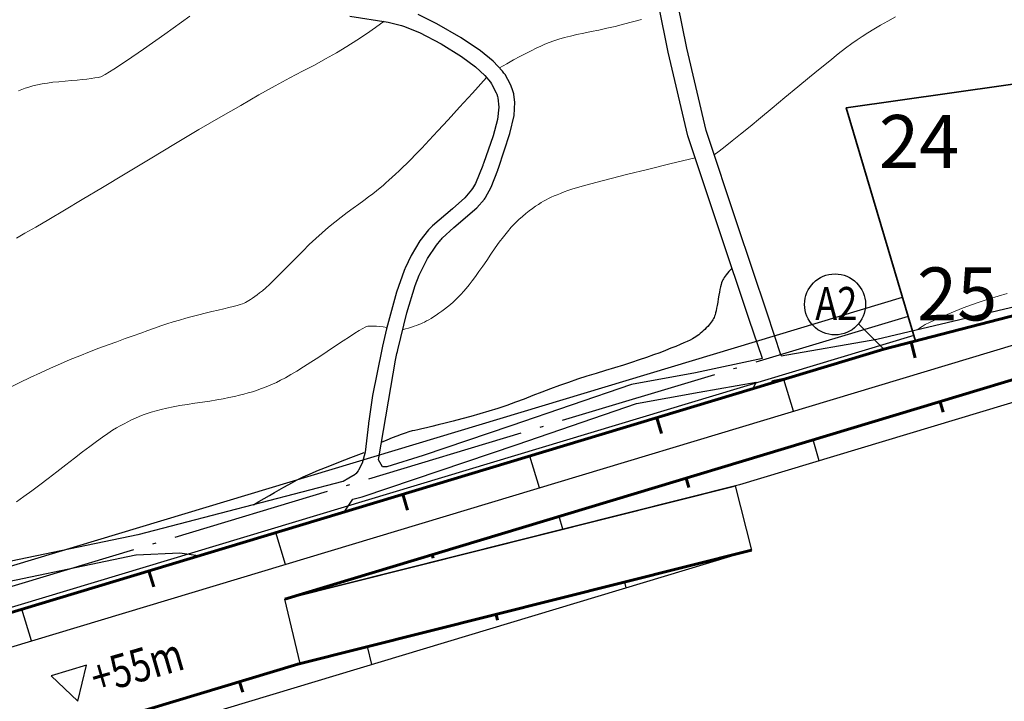
# Model space of a CAD drawing. Units: millimetres. Extents: x 39517343 to 39524544, y 3335448 to 3336414.
# Drawn here: x 39518037 to 39518185, y 3336019 to 3336122 of the extents above; entities that cross this region are included whole.
import ezdxf
from ezdxf.enums import TextEntityAlignment as Align

# ---------------------------------------------------------------- set-up
doc = ezdxf.new("R2010")
doc.units = ezdxf.units.MM
doc.set_wipeout_variables(frame=1)
doc.linetypes.add('ACAD_ISO04W100', pattern=[30.5, 24, -3, 0.5, -3])
doc.layers.add('坐标', color=7, linetype='Continuous')
for name, color, linetype, lineweight in [('坡底线', 123, 'Continuous', 30), ('坡顶线', 201, 'Continuous', 60), ('矿界', 1, '矿界线（长）', 35), ('示坡线', 6, 'Continuous', 15), ('粗等高线', 96, 'Continuous', 25), ('细等高线', 252, 'Continuous', 9), ('设计道路', 4, 'Continuous', 25), ('路', 4, 'Continuous', 25)]:
    doc.layers.add(name, color=color, linetype=linetype, lineweight=lineweight)
doc.styles.add('宋体', font='SimSun.ttf')
doc.styles.add('宋体0.8', font='SimSun.ttf', dxfattribs={"width": 0.8})
doc.linetypes.add('445', pattern='A,8,-0.5,[147,AAA.SHX,S=1,R=0,X=0,Y=0],-1.5', length=10)
doc.linetypes.add('矿界线（长）', pattern='A,50,-2,1,[130,ltypeshp.shx,S=1,R=0,X=0,Y=0],1,-2', length=56)

msp = doc.modelspace()

# ---------------------------------------------------------------- hatches: boundary and pattern name
at = {"layer": '设计道路', "lineweight": 25, "ltscale": 2}
h = msp.add_hatch(dxfattribs=at)
h.set_pattern_fill('DOTS', color=256, scale=2, angle=312, style=0)
h.set_pattern_definition([(312, (4363.95, -769.5148), (3.42172965849, 0.94474726474), [0, -3.175])])
h.paths.add_polyline_path([(39518147.01816, 3336042.08323), (39518144.5825, 3336051.77258), (39518076.64711, 3336034.69529), (39518078.99952, 3336024.99332)])

# ---------------------------------------------------------------- linework, layer by layer
at = {"layer": '粗等高线'}
for points in [[(39518144.10072, 3336084.61528), (39518143.84778, 3336084.34888), (39518143.61726, 3336084.09571), (39518143.40918, 3336083.85577), (39518143.22354, 3336083.62905), (39518143.06032, 3336083.41555), (39518142.91953, 3336083.21528), (39518142.80117, 3336083.02824), (39518142.70525, 3336082.85442), (39518142.62057, 3336082.66358), (39518142.53593, 3336082.42546), (39518142.45135, 3336082.14007), (39518142.36681, 3336081.80741), (39518142.28233, 3336081.42747), (39518142.19789, 3336081.00026), (39518142.11351, 3336080.52577), (39518142.02917, 3336080.00402), (39518141.94571, 3336079.48282), (39518141.86396, 3336079.01), (39518141.78391, 3336078.58558), (39518141.70557, 3336078.20954), (39518141.62893, 3336077.88189), (39518141.554, 3336077.60263), (39518141.48078, 3336077.37176), (39518141.40926, 3336077.18928), (39518141.32888, 3336077.02618), (39518141.22909, 3336076.85347), (39518141.10989, 3336076.67115), (39518140.97128, 3336076.47922), (39518140.81325, 3336076.27767), (39518140.63581, 3336076.0665), (39518140.43895, 3336075.84572), (39518140.22268, 3336075.61533), (39518139.99629, 3336075.38599), (39518139.76904, 3336075.16836), (39518139.54095, 3336074.96243), (39518139.31202, 3336074.76822), (39518139.08223, 3336074.58571), (39518138.8516, 3336074.41492), (39518138.62013, 3336074.25583), (39518138.3878, 3336074.10845), (39518138.11684, 3336073.95502), (39518137.76942, 3336073.77777), (39518137.34557, 3336073.57671), (39518136.84526, 3336073.35182), (39518136.26851, 3336073.10312), (39518135.61532, 3336072.83061), (39518134.88568, 3336072.53427), (39518134.0796, 3336072.21412), (39518133.19919, 3336071.87628), (39518132.24657, 3336071.5269), (39518131.22175, 3336071.16596), (39518130.12473, 3336070.79347), (39518128.9555, 3336070.40943), (39518127.71406, 3336070.01384), (39518126.40042, 3336069.6067), (39518125.01457, 3336069.18801), (39518123.59965, 3336068.75734), (39518122.19879, 3336068.31425), (39518120.812, 3336067.85874), (39518119.43927, 3336067.39083), (39518118.08061, 3336066.91049), (39518116.73601, 3336066.41775), (39518115.40547, 3336065.91259), (39518114.089, 3336065.39501), (39518112.77563, 3336064.88188), (39518111.45439, 3336064.39004), (39518110.1253, 3336063.91949), (39518108.78835, 3336063.47025), (39518107.44355, 3336063.0423), (39518106.09088, 3336062.63564), (39518104.73035, 3336062.25028), (39518103.36196, 3336061.88622), (39518102.05051, 3336061.55006), (39518100.86081, 3336061.2484), (39518099.79286, 3336060.98125), (39518098.84665, 3336060.7486), (39518098.02219, 3336060.55045), (39518097.31947, 3336060.38681), (39518096.7385, 3336060.25767), (39518096.27927, 3336060.16304), (39518095.85151, 3336060.06661), (39518095.36494, 3336059.9321), (39518094.81956, 3336059.75949), (39518094.21537, 3336059.54879), (39518093.55236, 3336059.3), (39518092.83054, 3336059.01311), (39518092.04992, 3336058.68814), (39518091.21048, 3336058.32507)], [(39518071.93952, 3336048.94698), (39518072.77051, 3336049.42586), (39518073.57407, 3336049.88828), (39518074.35022, 3336050.33427), (39518075.09894, 3336050.76381), (39518075.82025, 3336051.17691), (39518076.51413, 3336051.57356), (39518077.18059, 3336051.95377), (39518077.81963, 3336052.31754), (39518078.53547, 3336052.69862), (39518079.43236, 3336053.13079), (39518080.51029, 3336053.61405), (39518081.76925, 3336054.14839), (39518083.20926, 3336054.73382), (39518084.8303, 3336055.37033), (39518086.63239, 3336056.05793), (39518088.61551, 3336056.79661)], [(39518071.66422, 3336038.23128), (39518070.85026, 3336038.15189), (39518069.96491, 3336038.08117), (39518069.00816, 3336038.01912), (39518067.98002, 3336037.96574), (39518066.88048, 3336037.92104), (39518065.70954, 3336037.88501), (39518064.46721, 3336037.85766), (39518063.15348, 3336037.83898), (39518061.8633, 3336037.82042), (39518060.69164, 3336037.79346), (39518059.63848, 3336037.75808), (39518058.70383, 3336037.71429), (39518057.88768, 3336037.66208), (39518057.19005, 3336037.60147), (39518056.61092, 3336037.53244), (39518056.1503, 3336037.45499), (39518055.74686, 3336037.36771), (39518055.33927, 3336037.26916), (39518054.92754, 3336037.15935), (39518054.51165, 3336037.03827), (39518054.09161, 3336036.90593), (39518053.66743, 3336036.76232), (39518053.23909, 3336036.60745), (39518052.80661, 3336036.44131), (39518052.35822, 3336036.25396), (39518051.88218, 3336036.03547), (39518051.37848, 3336035.78582), (39518050.84712, 3336035.50502), (39518050.28811, 3336035.19307), (39518049.70144, 3336034.84997), (39518049.08711, 3336034.47572), (39518048.44513, 3336034.07032), (39518047.75337, 3336033.61652), (39518046.98971, 3336033.09708), (39518046.15415, 3336032.512), (39518045.24669, 3336031.86128), (39518044.26733, 3336031.14492), (39518043.21607, 3336030.36292), (39518042.09291, 3336029.51528), (39518040.89785, 3336028.60199), (39518039.7067, 3336027.69026), (39518038.59527, 3336026.84728), (39518037.56355, 3336026.07305), (39518036.61156, 3336025.36756)]]:
    msp.add_lwpolyline(points, dxfattribs=at)
at = {"layer": '细等高线'}
for points in [[(39518036.2237, 3336089.15898), (39518037.48498, 3336089.87643), (39518039.10507, 3336090.81583), (39518041.08397, 3336091.97718), (39518043.42168, 3336093.36048), (39518046.11821, 3336094.96574), (39518049.17355, 3336096.79294), (39518052.58771, 3336098.8421), (39518056.36067, 3336101.11321), (39518060.17831, 3336103.40399), (39518063.72648, 3336105.51218), (39518067.00517, 3336107.43775), (39518070.01439, 3336109.18073), (39518072.75415, 3336110.7411), (39518075.22443, 3336112.11886), (39518077.42524, 3336113.31402), (39518079.35658, 3336114.32658), (39518081.1206, 3336115.25046), (39518082.81945, 3336116.17959), (39518084.45312, 3336117.11396), (39518086.02162, 3336118.05357), (39518087.52495, 3336118.99843), (39518088.96311, 3336119.94854), (39518090.3361, 3336120.90389), (39518091.64392, 3336121.86448)], [(39518036.49177, 3336111.34553), (39518036.99874, 3336111.54955), (39518037.52128, 3336111.74838), (39518038.07943, 3336111.93698), (39518038.69327, 3336112.11033), (39518039.36279, 3336112.26841), (39518040.088, 3336112.41123), (39518040.8689, 3336112.53878), (39518041.70548, 3336112.65108), (39518042.59775, 3336112.74812), (39518043.5457, 3336112.82989), (39518044.48331, 3336112.90511), (39518045.34452, 3336112.98246), (39518046.12934, 3336113.06195), (39518046.83777, 3336113.14359), (39518047.46981, 3336113.22736), (39518048.02546, 3336113.31327), (39518048.50472, 3336113.40132), (39518048.90759, 3336113.49151), (39518049.58541, 3336113.82091), (39518050.88955, 3336114.6266), (39518052.82, 3336115.90857), (39518055.37676, 3336117.66682), (39518058.55983, 3336119.90136), (39518062.36922, 3336122.61218)], [(39518130.4466, 3336122.13224), (39518129.08222, 3336121.75406), (39518127.75753, 3336121.40511), (39518126.47254, 3336121.08539), (39518125.22724, 3336120.79489), (39518124.02162, 3336120.53361), (39518122.8557, 3336120.30157), (39518121.74409, 3336120.08162), (39518120.70143, 3336119.85666), (39518119.72772, 3336119.62668), (39518118.82296, 3336119.39168), (39518117.98715, 3336119.15166), (39518117.22028, 3336118.90662), (39518116.52236, 3336118.65656), (39518115.89339, 3336118.40148), (39518115.26622, 3336118.12063), (39518114.5737, 3336117.79326), (39518113.81583, 3336117.41937), (39518112.99261, 3336116.99896), (39518112.10403, 3336116.53202), (39518111.15011, 3336116.01856), (39518110.13084, 3336115.45858), (39518109.04622, 3336114.85208)], [(39518141.39872, 3336101.72708), (39518142.14457, 3336102.27976), (39518143.059, 3336102.98332), (39518144.14201, 3336103.83776), (39518145.3936, 3336104.84308), (39518146.81377, 3336105.99928), (39518148.40251, 3336107.30636), (39518150.15983, 3336108.76432), (39518152.08573, 3336110.37317), (39518154.01483, 3336111.98261), (39518155.78177, 3336113.44238), (39518157.38653, 3336114.75248), (39518158.82913, 3336115.9129), (39518160.10956, 3336116.92366), (39518161.22783, 3336117.78473), (39518162.18392, 3336118.49614), (39518162.97785, 3336119.05787), (39518163.7323, 3336119.56012), (39518164.56996, 3336120.09308), (39518165.49083, 3336120.65676), (39518166.49491, 3336121.25116), (39518167.5822, 3336121.87626), (39518168.7527, 3336122.53208)], [(39518035.22554, 3336066.62601), (39518036.72965, 3336067.36252), (39518038.28326, 3336068.11525), (39518039.81823, 3336068.83762), (39518041.33454, 3336069.52963), (39518042.83219, 3336070.19128), (39518044.3112, 3336070.82258), (39518045.77156, 3336071.42352), (39518047.21326, 3336071.99409), (39518048.63632, 3336072.53431), (39518050.01917, 3336073.04637), (39518051.34025, 3336073.53245), (39518052.59957, 3336073.99257), (39518053.79712, 3336074.42672), (39518054.93291, 3336074.8349), (39518056.00694, 3336075.21711), (39518057.0192, 3336075.57335), (39518057.9697, 3336075.90363), (39518058.89479, 3336076.21522), (39518059.83082, 3336076.51543), (39518060.7778, 3336076.80426), (39518061.73572, 3336077.0817), (39518062.70459, 3336077.34776), (39518063.6844, 3336077.60242), (39518064.67515, 3336077.84571), (39518065.67685, 3336078.07761), (39518066.63383, 3336078.29539), (39518067.49043, 3336078.49635), (39518068.24664, 3336078.68047), (39518068.90247, 3336078.84775), (39518069.45792, 3336078.9982), (39518069.91299, 3336079.13182), (39518070.26768, 3336079.2486), (39518070.52198, 3336079.34855), (39518070.73719, 3336079.45254), (39518070.9746, 3336079.58146), (39518071.23422, 3336079.73531), (39518071.51603, 3336079.91409), (39518071.82004, 3336080.11779), (39518072.14625, 3336080.34642), (39518072.49466, 3336080.59998), (39518072.86528, 3336080.87847), (39518073.28539, 3336081.21608), (39518073.7823, 3336081.647), (39518074.356, 3336082.17124), (39518075.00651, 3336082.7888), (39518075.73381, 3336083.49968), (39518076.53791, 3336084.30387), (39518077.41881, 3336085.20138), (39518078.37651, 3336086.19221), (39518079.36847, 3336087.20647), (39518080.35218, 3336088.17428), (39518081.32762, 3336089.09563), (39518082.2948, 3336089.97053), (39518083.25373, 3336090.79898), (39518084.20439, 3336091.58098), (39518085.1468, 3336092.31653), (39518086.08094, 3336093.00562), (39518086.97909, 3336093.65231), (39518087.81352, 3336094.26063), (39518088.58422, 3336094.83059), (39518089.29119, 3336095.36219), (39518089.93444, 3336095.85543), (39518090.51397, 3336096.3103), (39518091.02977, 3336096.7268), (39518091.48184, 3336097.10495), (39518091.91477, 3336097.48022), (39518092.37312, 3336097.88811), (39518092.85689, 3336098.32862), (39518093.3661, 3336098.80175), (39518093.90072, 3336099.30749), (39518094.46078, 3336099.84586), (39518095.04626, 3336100.41684), (39518095.65716, 3336101.02044), (39518096.38163, 3336101.75609), (39518097.30781, 3336102.72323), (39518098.4357, 3336103.92185), (39518099.76531, 3336105.35195), (39518101.29662, 3336107.01353), (39518103.02964, 3336108.9066), (39518104.96437, 3336111.03115), (39518107.10082, 3336113.38718)], [(39518094.39942, 3336075.33248), (39518094.88579, 3336075.46328), (39518095.34278, 3336075.5933), (39518095.77041, 3336075.72254), (39518096.16867, 3336075.851), (39518096.53756, 3336075.97868), (39518096.87708, 3336076.10557), (39518097.18723, 3336076.23168), (39518097.468, 3336076.35702), (39518097.74546, 3336076.49409), (39518098.04564, 3336076.65544), (39518098.36854, 3336076.84106), (39518098.71417, 3336077.05096), (39518099.08252, 3336077.28512), (39518099.47359, 3336077.54356), (39518099.88739, 3336077.82627), (39518100.32391, 3336078.13325), (39518100.7674, 3336078.45898), (39518101.20211, 3336078.79792), (39518101.62802, 3336079.15006), (39518102.04516, 3336079.51543), (39518102.4535, 3336079.894), (39518102.85306, 3336080.28579), (39518103.24384, 3336080.69078), (39518103.62583, 3336081.10899), (39518104.02051, 3336081.5685), (39518104.44935, 3336082.09737), (39518104.91237, 3336082.69562), (39518105.40955, 3336083.36325), (39518105.9409, 3336084.10024), (39518106.50642, 3336084.90661), (39518107.10611, 3336085.78235), (39518107.73997, 3336086.72747), (39518108.38391, 3336087.67391), (39518109.01387, 3336088.55365), (39518109.62985, 3336089.36669), (39518110.23183, 3336090.11301), (39518110.81983, 3336090.79263), (39518111.39385, 3336091.40554), (39518111.95387, 3336091.95174), (39518112.49991, 3336092.43123), (39518113.02714, 3336092.86087), (39518113.53073, 3336093.25749), (39518114.01069, 3336093.62111), (39518114.46701, 3336093.95171), (39518114.89969, 3336094.2493), (39518115.30874, 3336094.51388), (39518115.69415, 3336094.74545), (39518116.05593, 3336094.94401), (39518116.42331, 3336095.12823), (39518116.82553, 3336095.31678), (39518117.26258, 3336095.50965), (39518117.73448, 3336095.70686), (39518118.24121, 3336095.90838), (39518118.78278, 3336096.11424), (39518119.35919, 3336096.32443), (39518119.97044, 3336096.53894), (39518120.81046, 3336096.8024), (39518122.07318, 3336097.15943), (39518123.75861, 3336097.61002), (39518125.86675, 3336098.15418), (39518128.39758, 3336098.79191), (39518131.35112, 3336099.5232), (39518134.72737, 3336100.34806), (39518138.52632, 3336101.26648)], [(39518185.60735, 3336080.80243), (39518184.21953, 3336080.41112), (39518182.86144, 3336079.99867), (39518181.53307, 3336079.56507), (39518180.23441, 3336079.11032), (39518178.96547, 3336078.63442), (39518177.72625, 3336078.13737), (39518176.56771, 3336077.65012), (39518175.5408, 3336077.20363), (39518174.64553, 3336076.79788), (39518173.8819, 3336076.43288), (39518173.2499, 3336076.10863), (39518172.74954, 3336075.82513), (39518172.38081, 3336075.58238), (39518172.14372, 3336075.38038)], [(39518036.19757, 3336049.36939), (39518037.33878, 3336050.17409), (39518038.51948, 3336051.02829), (39518039.73968, 3336051.932), (39518040.99937, 3336052.88521), (39518042.29856, 3336053.88793), (39518043.63724, 3336054.94015), (39518044.94559, 3336055.97007), (39518046.15378, 3336056.90589), (39518047.26182, 3336057.74762), (39518048.2697, 3336058.49524), (39518049.17744, 3336059.14876), (39518049.98501, 3336059.70819), (39518050.69243, 3336060.17351), (39518051.2997, 3336060.54473), (39518051.85923, 3336060.86213), (39518052.42344, 3336061.16599), (39518052.99233, 3336061.4563), (39518053.56591, 3336061.73306), (39518054.14417, 3336061.99628), (39518054.7271, 3336062.24595), (39518055.31473, 3336062.48208), (39518055.90703, 3336062.70466), (39518056.53975, 3336062.91759), (39518057.24864, 3336063.12477), (39518058.0337, 3336063.32621), (39518058.89491, 3336063.52189), (39518059.83229, 3336063.71182), (39518060.84583, 3336063.89601), (39518061.93554, 3336064.07445), (39518063.10141, 3336064.24713), (39518064.27041, 3336064.41714), (39518065.3695, 3336064.58752), (39518066.3987, 3336064.75829), (39518067.35799, 3336064.92944), (39518068.24738, 3336065.10098), (39518069.06687, 3336065.2729), (39518069.81646, 3336065.4452), (39518070.49614, 3336065.61788), (39518071.13696, 3336065.79692), (39518071.76994, 3336065.9883), (39518072.39509, 3336066.192), (39518073.0124, 3336066.40804), (39518073.62188, 3336066.63641), (39518074.22352, 3336066.87711), (39518074.81732, 3336067.13015), (39518075.40329, 3336067.39551), (39518076.03241, 3336067.70605), (39518076.75566, 3336068.09461), (39518077.57304, 3336068.56117), (39518078.48455, 3336069.10575), (39518079.4902, 3336069.72835), (39518080.58997, 3336070.42895), (39518081.78388, 3336071.20757), (39518083.07191, 3336072.06421), (39518084.33279, 3336072.9066), (39518085.44521, 3336073.6425), (39518086.40917, 3336074.27192), (39518087.22469, 3336074.79484), (39518087.89175, 3336075.21126), (39518088.41035, 3336075.5212), (39518088.7805, 3336075.72464), (39518089.0022, 3336075.8216), (39518089.17914, 3336075.85783), (39518089.41503, 3336075.87912), (39518089.70986, 3336075.88546), (39518090.06364, 3336075.87686), (39518090.47637, 3336075.85331), (39518090.94804, 3336075.81481), (39518091.47866, 3336075.76137), (39518092.06822, 3336075.69298)], [(39518143.45702, 3336054.01388), (39518145.08554, 3336055.78517), (39518146.56408, 3336057.37059), (39518147.89264, 3336058.77014), (39518149.07123, 3336059.98382), (39518150.09984, 3336061.01162), (39518150.97848, 3336061.85356), (39518151.70714, 3336062.50963), (39518152.28582, 3336062.97982), (39518152.80814, 3336063.35639), (39518153.36772, 3336063.73158), (39518153.96455, 3336064.1054), (39518154.59864, 3336064.47783), (39518155.26998, 3336064.84889), (39518155.97858, 3336065.21858), (39518156.72444, 3336065.58688), (39518157.50755, 3336065.95381), (39518158.33073, 3336066.31475), (39518159.19681, 3336066.6651), (39518160.10579, 3336067.00486), (39518161.05767, 3336067.33402), (39518162.05244, 3336067.6526), (39518163.09011, 3336067.96058), (39518164.17068, 3336068.25797), (39518165.29414, 3336068.54476), (39518166.38243, 3336068.81787), (39518167.35747, 3336069.07418), (39518168.21926, 3336069.31371), (39518168.9678, 3336069.53643), (39518169.60309, 3336069.74237), (39518170.12514, 3336069.93152), (39518170.53393, 3336070.10387), (39518170.82948, 3336070.25944), (39518171.06401, 3336070.42179), (39518171.28976, 3336070.61451), (39518171.50672, 3336070.8376), (39518171.71491, 3336071.09106), (39518171.91431, 3336071.37488), (39518172.10493, 3336071.68908), (39518172.28676, 3336072.03365), (39518172.45982, 3336072.40858)], [(39518074.34733, 3336019.21604), (39518074.98333, 3336020.16913), (39518075.62766, 3336021.13491), (39518076.22869, 3336022.02557), (39518076.78641, 3336022.84113), (39518077.30083, 3336023.58158), (39518077.77195, 3336024.24693), (39518078.19977, 3336024.83716), (39518078.58429, 3336025.35229), (39518078.9255, 3336025.79231), (39518079.24628, 3336026.19131), (39518079.56948, 3336026.58339), (39518079.89512, 3336026.96855), (39518080.22318, 3336027.34677), (39518080.55367, 3336027.71808), (39518080.88659, 3336028.08245), (39518081.22194, 3336028.43991), (39518081.55972, 3336028.79043), (39518081.90374, 3336029.13603), (39518082.2578, 3336029.4787), (39518082.62191, 3336029.81843), (39518082.99606, 3336030.15524), (39518083.38027, 3336030.48911), (39518083.77452, 3336030.82005), (39518084.17881, 3336031.14806), (39518084.59316, 3336031.47314), (39518085.00839, 3336031.78515), (39518085.41536, 3336032.07395), (39518085.81406, 3336032.33952), (39518086.20449, 3336032.58189), (39518086.58666, 3336032.80103), (39518086.96056, 3336032.99697), (39518087.3262, 3336033.16968), (39518087.68357, 3336033.31919), (39518088.02589, 3336033.44879), (39518088.34638, 3336033.5618), (39518088.64504, 3336033.65823), (39518088.92186, 3336033.73808), (39518089.17686, 3336033.80133), (39518089.41003, 3336033.848), (39518089.62137, 3336033.87809), (39518089.81087, 3336033.89158), (39518090.00605, 3336033.88952), (39518090.23438, 3336033.87292), (39518090.49589, 3336033.84178), (39518090.79055, 3336033.7961), (39518091.11838, 3336033.73589), (39518091.47938, 3336033.66114), (39518091.87354, 3336033.57186), (39518092.30086, 3336033.46803), (39518092.73216, 3336033.36591), (39518093.13827, 3336033.28171), (39518093.51917, 3336033.21544), (39518093.87487, 3336033.1671), (39518094.20537, 3336033.13668), (39518094.51066, 3336033.1242), (39518094.79076, 3336033.12964), (39518095.04565, 3336033.15302), (39518095.28846, 3336033.18928), (39518095.5323, 3336033.23338), (39518095.77718, 3336033.28533), (39518096.02308, 3336033.34513), (39518096.27001, 3336033.41278), (39518096.51798, 3336033.48827), (39518096.76697, 3336033.57161), (39518097.017, 3336033.66279), (39518097.29627, 3336033.78306), (39518097.63298, 3336033.95365), (39518098.02713, 3336034.17456), (39518098.47872, 3336034.44579), (39518098.98776, 3336034.76734), (39518099.55424, 3336035.13921), (39518100.17817, 3336035.56141), (39518100.85953, 3336036.03393), (39518101.60706, 3336036.5704), (39518102.42946, 3336037.18444), (39518103.32674, 3336037.87607), (39518104.29889, 3336038.64528), (39518105.34592, 3336039.49207), (39518106.46783, 3336040.41644), (39518107.66461, 3336041.4184), (39518108.93626, 3336042.49793), (39518110.18458, 3336043.56026), (39518111.31137, 3336044.51059), (39518112.31661, 3336045.34894), (39518113.20031, 3336046.07529), (39518113.96246, 3336046.68966), (39518114.60308, 3336047.19203), (39518115.12216, 3336047.58242), (39518115.51969, 3336047.86081), (39518115.85571, 3336048.079), (39518116.19024, 3336048.28877), (39518116.52328, 3336048.49011), (39518116.85484, 3336048.68303), (39518117.18491, 3336048.86754), (39518117.51348, 3336049.04362), (39518117.84057, 3336049.21127), (39518118.16617, 3336049.37051), (39518118.49962, 3336049.52416), (39518118.85025, 3336049.67507), (39518119.21806, 3336049.82323), (39518119.60305, 3336049.96864), (39518120.00522, 3336050.1113), (39518120.42457, 3336050.25121), (39518120.86111, 3336050.38838), (39518121.31482, 3336050.5228), (39518121.83287, 3336050.65576), (39518122.46241, 3336050.78858), (39518123.20344, 3336050.92125), (39518124.05596, 3336051.05377), (39518125.01998, 3336051.18614), (39518126.09548, 3336051.31835), (39518127.28247, 3336051.45042), (39518128.58096, 3336051.58234), (39518129.8722, 3336051.71318), (39518131.03746, 3336051.84201), (39518132.07674, 3336051.96883), (39518132.99004, 3336052.09365), (39518133.77736, 3336052.21645), (39518134.4387, 3336052.33726), (39518134.97406, 3336052.45605), (39518135.38344, 3336052.57284), (39518135.7341, 3336052.69458), (39518136.09332, 3336052.82822), (39518136.46109, 3336052.97378), (39518136.83742, 3336053.13124), (39518137.22229, 3336053.30061), (39518137.61572, 3336053.48189), (39518138.01771, 3336053.67507), (39518138.42825, 3336053.88017), (39518138.8321, 3336054.07482), (39518139.21403, 3336054.23668), (39518139.57404, 3336054.36573), (39518139.91212, 3336054.462), (39518140.22828, 3336054.52546), (39518140.52252, 3336054.55613), (39518140.79483, 3336054.55401), (39518141.04522, 3336054.51908)], [(39518128.00992, 3336034.08888), (39518127.61201, 3336033.9542), (39518127.23802, 3336033.81559), (39518126.88796, 3336033.67306), (39518126.56182, 3336033.5266), (39518126.25961, 3336033.37622), (39518125.98132, 3336033.22191), (39518125.72696, 3336033.06367), (39518125.49652, 3336032.90151), (39518125.19032, 3336032.64628), (39518124.70868, 3336032.20885), (39518124.05161, 3336031.58921), (39518123.21909, 3336030.78738), (39518122.21114, 3336029.80334), (39518121.02775, 3336028.6371), (39518119.66892, 3336027.28865), (39518118.13465, 3336025.75801), (39518116.60214, 3336024.21711), (39518115.24861, 3336022.83792), (39518114.07405, 3336021.62042), (39518113.07846, 3336020.56463), (39518112.26183, 3336019.67054), (39518111.62419, 3336018.93816)]]:
    msp.add_lwpolyline(points, dxfattribs=at)
at = {"layer": '路'}
for points in [[(39518148.67452, 3336071.00158), (39518146.70242, 3336076.90048), (39518142.14682, 3336090.40928), (39518137.41602, 3336104.59588), (39518134.48622, 3336117.18168), (39518133.04352, 3336124.19648), (39518133.03602, 3336126.18788), (39518133.32822, 3336127.59868), (39518134.63342, 3336131.16708), (39518140.41992, 3336139.45728), (39518145.71562, 3336146.20608), (39518147.72492, 3336149.48938), (39518148.54072, 3336154.94628), (39518148.46917, 3336155.18441)], [(39518151.49732, 3336071.42058), (39518149.42372, 3336077.81418), (39518144.86842, 3336091.32198), (39518140.18152, 3336105.37698), (39518137.29042, 3336117.79628), (39518135.91302, 3336124.49398)], [(39518110.9427, 3336111.64674), (39518110.71782, 3336112.30728), (39518109.86982, 3336113.80998), (39518109.75332, 3336113.97568), (39518109.70542, 3336114.04168), (39518109.49392, 3336114.31998), (39518108.07022, 3336115.83708), (39518106.18452, 3336117.38318), (39518103.27252, 3336119.35948), (39518099.61122, 3336121.49158), (39518096.77842, 3336122.86558)], [(39518086.47092, 3336122.63058), (39518092.24422, 3336121.74908), (39518094.27232, 3336121.22718), (39518094.57952, 3336121.12648), (39518096.99442, 3336120.14198), (39518100.21862, 3336118.46448), (39518103.31612, 3336116.55488), (39518105.41992, 3336115.00088), (39518106.83902, 3336113.68348), (39518107.66062, 3336112.69038), (39518107.84492, 3336112.42278), (39518107.89992, 3336112.33828), (39518108.54662, 3336111.08408), (39518108.62685, 3336110.84322)], [(39518091.41869, 3336054.63927), (39518091.41692, 3336054.63918), (39518090.79442, 3336055.70648), (39518090.84822, 3336056.03418), (39518093.37762, 3336070.76078), (39518093.57642, 3336071.73748), (39518093.64502, 3336072.06268), (39518093.69472, 3336072.29668), (39518095.05742, 3336077.87718), (39518096.33042, 3336081.98918), (39518096.94082, 3336083.54948), (39518096.99152, 3336083.66708), (39518098.20112, 3336086.07348), (39518099.53712, 3336088.10498), (39518100.18502, 3336088.89498), (39518100.27042, 3336088.99008), (39518100.39362, 3336089.12378), (39518102.13612, 3336090.74188), (39518105.61952, 3336093.70408), (39518106.79062, 3336095.04098), (39518106.89262, 3336095.18548), (39518106.94752, 3336095.26618), (39518107.79152, 3336096.82258), (39518108.77492, 3336099.37998), (39518108.80842, 3336099.47488), (39518108.88792, 3336099.69978), (39518110.61472, 3336104.92388), (39518111.22722, 3336107.65268), (39518111.35552, 3336109.68208), (39518111.22022, 3336110.79718), (39518111.19932, 3336110.89298), (39518110.9427, 3336111.64674)], [(39518108.62685, 3336110.84322), (39518108.73442, 3336110.52028), (39518108.73602, 3336110.51408), (39518108.78592, 3336110.31438), (39518108.93042, 3336108.89928), (39518108.73292, 3336107.04968), (39518108.08222, 3336104.55818), (39518106.61682, 3336100.41778), (39518106.54192, 3336100.21328), (39518106.50642, 3336100.11638), (39518105.39932, 3336097.40848), (39518104.96022, 3336096.64548), (39518104.92342, 3336096.58948), (39518104.82552, 3336096.44618), (39518103.81462, 3336095.24838), (39518101.95142, 3336093.58568), (39518098.91702, 3336091.01398), (39518098.41612, 3336090.50168), (39518098.32112, 3336090.39768), (39518097.02662, 3336088.73218), (39518095.72142, 3336086.55228), (39518094.80592, 3336084.64228), (39518094.75082, 3336084.51258), (39518094.65532, 3336084.28288), (39518093.51022, 3336081.00228), (39518092.01592, 3336075.48928), (39518091.38592, 3336072.83588), (39518091.33132, 3336072.59458), (39518091.28122, 3336072.37128), (39518089.89912, 3336065.42338), (39518089.33442, 3336061.53528), (39518089.30972, 3336061.30238), (39518089.29472, 3336061.15388), (39518088.80512, 3336056.85628), (39518088.32792, 3336055.18788), (39518087.79942, 3336054.16268), (39518087.74362, 3336054.07928), (39518087.36422, 3336053.61378), (39518087.33822, 3336053.58818), (39518087.26552, 3336053.52068), (39518086.34442, 3336052.92798), (39518085.44972, 3336052.45958), (39518085.43542, 3336052.45108), (39518054.50722, 3336044.42088), (39518027.59682, 3336038.81928)], [(39518151.49732, 3336071.42058), (39518165.94382, 3336073.90178), (39518192.85782, 3336080.32068)], [(39518150.20592, 3336067.69478), (39518166.55832, 3336071.00108), (39518193.54552, 3336077.43738)], [(39518148.67452, 3336071.00158), (39518138.61652, 3336068.83248), (39518128.93392, 3336067.06998), (39518110.76392, 3336060.84978), (39518097.53452, 3336056.37978), (39518092.03912, 3336054.67118), (39518091.41869, 3336054.63927)], [(39518147.73112, 3336067.42928), (39518141.50392, 3336055.18038), (39518135.79642, 3336046.95178), (39518129.43722, 3336035.87908), (39518125.77872, 3336031.29058), (39518119.93952, 3336025.40538), (39518113.39852, 3336017.13648), (39518109.16412, 3336011.98768), (39518102.29872, 3336009.18658), (39518098.65732, 3336008.59118), (39518096.50032, 3336008.43338), (39518095.31722, 3336008.44118), (39518090.97732, 3336009.04148), (39518086.84562, 3336009.88778), (39518072.81722, 3336011.59678), (39518071.06922, 3336012.27248), (39518070.07662, 3336013.08598), (39518069.39872, 3336014.50008), (39518069.08062, 3336016.13288), (39518069.08722, 3336016.99788), (39518069.20252, 3336017.65561)], [(39518069.20252, 3336017.65561), (39518069.24472, 3336017.89628), (39518077.00692, 3336030.82948), (39518082.15612, 3336042.40538), (39518083.09392, 3336044.03898), (39518086.91972, 3336049.77408), (39518088.32022, 3336050.13768), (39518111.71832, 3336058.04348), (39518129.68352, 3336064.19358), (39518139.15222, 3336065.91708), (39518147.73112, 3336067.42928)], [(39518098.96399, 3336004.70422), (39518099.10372, 3336004.95128), (39518099.37612, 3336005.26028), (39518099.89902, 3336005.70108), (39518110.14492, 3336009.94078), (39518110.60102, 3336010.16158), (39518115.16532, 3336015.71148), (39518121.64052, 3336023.89718), (39518127.47662, 3336029.77928), (39518131.31952, 3336034.59908), (39518137.71652, 3336045.73758), (39518143.45702, 3336054.01388), (39518150.20592, 3336067.69478)], [(39518054.2452, 3336041.33032), (39518054.19412, 3336041.32808), (39518028.17272, 3336035.91148), (39517997.71202, 3336030.18498), (39517988.23982, 3336030.59848), (39517986.12832, 3336030.77918), (39517957.84362, 3336035.75308)], [(39518046.48702, 3335967.87238), (39518050.70602, 3335973.74318), (39518052.15822, 3335976.33988), (39518053.50732, 3335978.91238), (39518053.71222, 3335979.27788), (39518054.23022, 3335987.99048), (39518055.61082, 3335998.85038), (39518057.15612, 3336004.39228), (39518063.72342, 3336014.80778), (39518072.27492, 3336033.91918), (39518072.83652, 3336035.51708), (39518072.80332, 3336036.18578), (39518072.52302, 3336036.98548), (39518072.02432, 3336037.71628), (39518071.46042, 3336038.52268), (39518069.20382, 3336039.67118), (39518063.97492, 3336041.17588), (39518060.83012, 3336041.61888), (39518054.2452, 3336041.33032)]]:
    msp.add_lwpolyline(points, dxfattribs=at)

# ---------------------------------------------------------------- next in the draw order: wipeouts: each hides what was drawn before it
at = {"color": 7, "lineweight": 25}
msp.add_wipeout([(39518350.44119, 3335865.09228), (39518351.95457, 3335867.31111), (39518384.63128, 3335918.8559), (39518377.22102, 3335915.44428), (39518370.08036, 3335910.78225), (39518350.81102, 3335896.68973), (39518325.33752, 3335873.8185), (39518353.01338, 3335905.62471), (39518357.79735, 3335912.2008), (39518359.52329, 3335915.39752), (39518361.7487, 3335920.86384), (39518363.21088, 3335926.51798), (39518363.93091, 3335932.71673), (39518363.80387, 3335938.55385), (39518362.80484, 3335944.75783), (39518361.39292, 3335949.52879), (39518358.7854, 3335955.56604), (39518354.90054, 3335963.91533), (39518345.58, 3335979.39), (39518310.68, 3336109.62), (39518167.01028, 3336072.38379), (39517968.88318, 3336012.65029), (39517970.79785, 3336002.8353), (39517969.80382, 3336002.53561), (39517968.26771, 3336002.06481), (39517966.77911, 3336001.5134), (39517965.63625, 3336001.00401), (39517964.3465, 3336000.33123), (39517962.85998, 3335999.41246), (39517961.50304, 3335998.41986), (39517960.93806, 3335997.95699), (39517959.52192, 3335996.64601), (39517957.833, 3335994.72788), (39517956.84586, 3335993.36107), (39517956.10016, 3335992.15831), (39517955.48545, 3335991.01496), (39517954.57783, 3335988.93972), (39517954.07166, 3335987.43607), (39517953.63078, 3335985.69328), (39517953.21531, 3335982.71048), (39517953.1703, 3335980.55563), (39517953.29076, 3335978.79397), (39517953.502, 3335977.31935), (39517954.01293, 3335975.0092), (39518005.05844, 3335759.28018), (39518008.35245, 3335727.22892), (39518009.32061, 3335721.82228), (39518011.09539, 3335716.5924), (39518014.02788, 3335711.06246), (39518018.59828, 3335705.32613), (39518021.49628, 3335702.65601), (39518029.98976, 3335697.39517), (39518035.861, 3335695.36028), (39518041.39088, 3335694.39629), (39518044.92053, 3335694.22645), (39518049.96205, 3335694.52594), (39518049.96205, 3335694.52594), (39518047.65292, 3335689.50778), (39518041.38543, 3335676.4041), (39518136.40838, 3335673.00302), (39518139.23364, 3335673.03503), (39518142.04337, 3335673.3327), (39518176.41318, 3335678.62059), (39518179.5011, 3335679.62955), (39518181.46088, 3335680.90727), (39518269.21595, 3335772.21976), (39518270.85113, 3335774.02848), (39518272.37306, 3335775.93346), (39518295.46606, 3335806.71771), (39518296.42495, 3335807.94542), (39518297.43091, 3335809.13485), (39518318.99446, 3335833.64676), (39518320.06903, 3335834.82033), (39518321.18943, 3335835.95024), (39518346.00898, 3335860.00419), (39518347.58761, 3335861.62313), (39518349.19763, 3335863.48201)], dxfattribs=at)

# ---------------------------------------------------------------- next in the draw order: linework, layer by layer
at = {"layer": '坐标', "color": 2}
msp.add_line((39518163.16851, 3336076.21548), (39518167.01028, 3336072.38379), dxfattribs=at)
at = {"layer": '坐标', "color": 2, "lineweight": 60}
msp.add_lwpolyline([(39518005.05844, 3335759.28018), (39517953.75272, 3335976.10894), (39517956.10016, 3335992.15831), (39517968.80979, 3336002.23592), (39517970.79785, 3336002.8353), (39517968.88318, 3336012.65029), (39518167.01028, 3336072.38379), (39518242.37786, 3336091.9175), (39518248.75342, 3336091.80629), (39518252.05718, 3336087.57972), (39518290.03759, 3336099.03047), (39518307.09119, 3336097.18784), (39518317.6383, 3336083.6614), (39518345.58, 3335979.39), (39518354.90054, 3335963.91533), (39518359.86877, 3335953.23768), (39518363.52576, 3335928.41114)], dxfattribs=at)
at = {"layer": '坐标', "color": 2}
msp.add_circle((39518159.63255, 3336079.15561, 162), 4.59863, dxfattribs=at)
at = {"layer": '坡底线'}
for points in [[(39518299.86849, 3335863.38122), (39518344.66115, 3335919.25708, 0.0023522), (39518344.82772, 3335919.46954, 0.252576733), (39518351.12132, 3335945.98949), (39518314.46052, 3336082.80945, 0.423329915), (39518290.98727, 3336095.88051), (39518145.21616, 3336051.93186), (39518076.64711, 3336034.69529)], [(39518147.01816, 3336042.08323), (39517972.64593, 3335989.51161, 0.396520842), (39517966.68358, 3335979.16937), (39518026.99425, 3335723.93793, 0.372239712), (39518046.8218, 3335709.60075), (39518146.3459, 3335718.24509, 0.193009885), (39518161.0333, 3335725.66832), (39518337.03105, 3335925.72999)]]:
    msp.add_lwpolyline(points, format="xyb", dxfattribs=at)
msp.add_lwpolyline([(39517968.88318, 3336012.65029), (39518017.95814, 3336022.22364), (39518248.75342, 3336091.80629)], dxfattribs=at)
at = {"layer": '坡底线', "color": 3, "lineweight": -3}
msp.add_lwpolyline([(39518046.75397, 3336024.74677), (39518041.41791, 3336023.15384), (39518045.46546, 3336019.32914)], close=True, dxfattribs=at)
at = {"layer": '坡顶线', "ltscale": 30}
msp.add_lwpolyline([(39518299.86849, 3335863.38122), (39518347.41804, 3335917.43215, 0.250898094), (39518354.29921, 3335946.84101), (39518317.63842, 3336083.66097, 0.423329915), (39518290.03759, 3336099.03047), (39518076.64713, 3336034.6952)], format="xyb", dxfattribs=at)
msp.add_lwpolyline([(39518299.86849, 3335863.38122), (39518347.41804, 3335917.43215, 0.250898094), (39518354.29921, 3335946.84101), (39518317.63842, 3336083.66097, 0.423329915), (39518290.03759, 3336099.03047), (39518076.64713, 3336034.6952)], format="xyb", dxfattribs=at)
at = {"layer": '坡顶线'}
msp.add_lwpolyline([(39518248.75342, 3336091.80629), (39518242.37786, 3336091.9175), (39518167.01028, 3336072.38379), (39517968.88318, 3336012.65029)], dxfattribs=at)
at = {"layer": '坡顶线', "ltscale": 30, "flags": 128}
msp.add_lwpolyline([(39518337.03105, 3335925.72999, -0.003644879), (39518336.86224, 3335925.51623), (39518292.06607, 3335869.636), (39518163.5035, 3335723.49525, -0.193009885), (39518146.63059, 3335714.96743), (39518047.26675, 3335706.33701, -0.372239712), (39518023.75543, 3335723.3379), (39517963.48175, 3335978.41279, -0.396520842), (39517971.69625, 3335992.66156), (39518078.6177, 3336024.89739), (39518147.01816, 3336042.08323)], format="xyb", dxfattribs=at)
at = {"layer": '矿界', "color": 1, "linetype": '445', "ltscale": 3, "flags": 128}
msp.add_lwpolyline([(39518470.01457, 3336171.34949), (39518305.41, 3336129.32), (39518161.32, 3336108.81), (39518171.78, 3336073.62), (39518310.68, 3336109.62), (39518345.58, 3335979.39), (39518467.5, 3335971.81), (39518470.01457, 3335969.36503)], dxfattribs=at)
at = {"layer": '示坡线', "color": 201, "lineweight": 60}
for points in [[(39518171.71599, 3336071.10465), (39518171.10919, 3336073.44614)], [(39518175.93738, 3336062.91217), (39518175.46257, 3336064.48715)], [(39518133.48867, 3336059.66618), (39518132.76707, 3336062.05978)], [(39518137.59022, 3336051.53129), (39518137.16527, 3336052.94087)], [(39518095.19137, 3336048.1199), (39518094.46977, 3336050.51349)], [(39518099.02399, 3336040.87705), (39518098.86797, 3336041.39458)], [(39518056.89407, 3336036.57361), (39518056.17247, 3336038.96721)], [(39518108.75228, 3336031.51328), (39518108.52643, 3336032.41206)], [(39518070.32082, 3336020.67782), (39518069.84602, 3336022.25281)]]:
    msp.add_lwpolyline(points, dxfattribs=at)
at = {"layer": '示坡线', "color": 123, "lineweight": 30}
for points in [[(39518153.35892, 3336063.04573), (39518151.91572, 3336067.83292)], [(39518157.26355, 3336055.56404), (39518156.31392, 3336058.71401)], [(39518115.06162, 3336051.49944), (39518113.61842, 3336056.28663)], [(39518118.59759, 3336045.24061), (39518118.01662, 3336047.16773)], [(39518076.76433, 3336039.95316), (39518075.32112, 3336044.74035)], [(39518128.14762, 3336036.39393), (39518127.92355, 3336037.28565)], [(39518079.76244, 3336035.47841), (39518079.71932, 3336035.62144)], [(39518079.76244, 3336035.47841), (39518079.71932, 3336035.62144)], [(39518038.467, 3336028.40687), (39518037.02382, 3336033.19406)], [(39518089.80864, 3336024.83508), (39518089.12932, 3336027.53847)]]:
    msp.add_lwpolyline(points, dxfattribs=at)
at = {"layer": '设计道路', "color": 3, "lineweight": 25, "flags": 128}
for points in [[(39517855.30702, 3336062.35608, -0.147658323), (39517865.68926, 3336063.03697), (39517990.61451, 3336034.08814, 0.130873101), (39518019.93556, 3336035.04308), (39518169.8151, 3336080.23039)], [(39518171.52466, 3336074.47904), (39518021.6675, 3336029.29849, -0.130873101), (39517989.26002, 3336028.24303), (39517864.33478, 3336057.19185, 0.024849375), (39517863.16159, 3336057.40294)]]:
    msp.add_lwpolyline(points, format="xyb", dxfattribs=at)
at = {"layer": '设计道路', "color": 3, "linetype": 'ACAD_ISO04W100', "lineweight": 25, "flags": 128}
msp.add_lwpolyline([(39518170.66988, 3336077.35472), (39518020.80153, 3336032.17079, -0.130873101), (39517989.93727, 3336031.16559), (39517865.01202, 3336060.11441, 0.696876725), (39517849.55865, 3336036.59188), (39517885.25629, 3335988.24374, -0.105653476), (39517899.05705, 3335957.78891), (39517905.84121, 3335926.71474, -0.094029464), (39517906.45497, 3335904.35386), (39517902.42629, 3335879.40039, 0.098342247), (39517903.26735, 3335856.03946), (39517933.93783, 3335726.24368, 0.096379357), (39517946.51526, 3335698.39459), (39518033.86355, 3335575.09897)], format="xyb", dxfattribs=at)
at = {"layer": '设计道路', "lineweight": 25}
for points in [[(39518147.01816, 3336042.08323), (39518078.99952, 3336024.99332), (39518076.64711, 3336034.69529), (39518144.4648, 3336051.74299)], [(39518144.5825, 3336051.77258), (39518147.01816, 3336042.08323)]]:
    msp.add_lwpolyline(points, dxfattribs=at)

# ---------------------------------------------------------------- next in the draw order: texts
at = {"layer": '坐标', "color": 2, "lineweight": 60, "style": '宋体', "width": 0.8}
msp.add_text('A2', height=5, dxfattribs=at).set_placement((39518159.82031, 3336079.28366, 162), align=Align.MIDDLE_CENTER)
at = {"layer": '坡底线', "color": 3, "lineweight": 30, "style": '宋体', "width": 0.8}
msp.add_text('+55m', height=5, rotation=16.1224757, dxfattribs=at).set_placement((39518048.26526, 3336020.28721))
at = {"layer": '矿界', "char_height": 8, "width": 45.9941899, "attachment_point": 1, "style": '宋体0.8'}
for s, insert in [('{\\C1;24}', (39518166.25799, 3336107.72431)), ('{\\C1;25}', (39518171.99204, 3336084.73289))]:
    msp.add_mtext(s, dxfattribs=dict(at, insert=insert))

doc.saveas('drawing.dxf')
